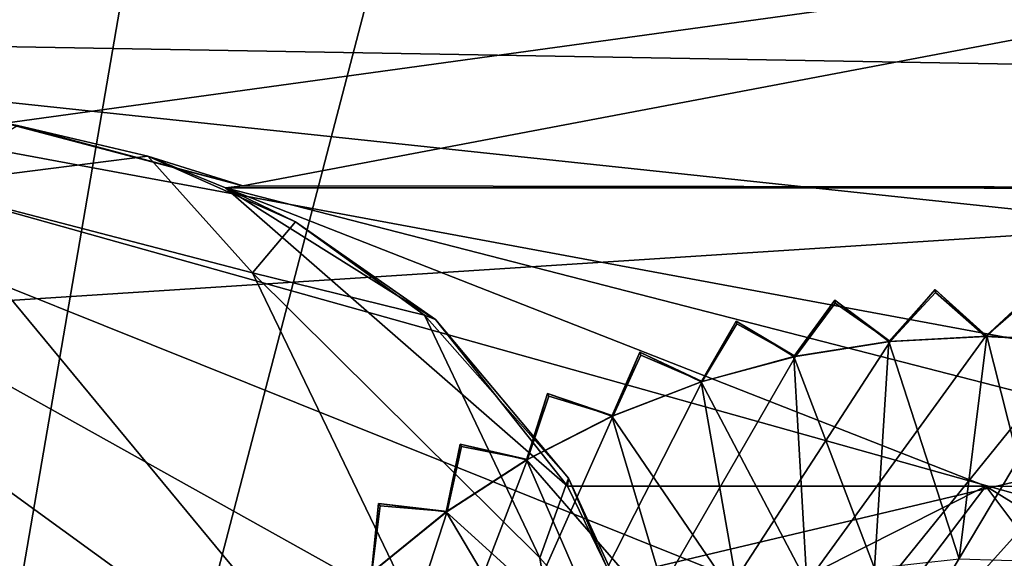
# Model space of a CAD drawing. Units: inches. Extents: x -1.26 to 1.21, y -3.88 to 3.84.
# Drawn here: x -0.53 to -0.01, y -2.01 to -1.73 of the extents above; entities that cross this region are included whole.
import ezdxf

# ---------------------------------------------------------------- set-up
doc = ezdxf.new("R2010")
doc.units = ezdxf.units.IN
doc.layers.get('0').update_dxf_attribs({"true_color": 0xc2ced6})

msp = doc.modelspace()

# ---------------------------------------------------------------- linework, layer by layer
for points in [[(0.33979, -1.37885), (-0.2522, -1.33995), (-0.73143, -3.17433), (0.33979, -1.37885)], [(-0.42506, -1.39392), (-0.73143, -3.17433), (-0.2522, -1.33995), (-0.42506, -1.39392)], [(-0.73143, -3.17433), (0.19819, -3.41948), (0.33979, -1.37885), (-0.73143, -3.17433)], [(-0.81532, -1.66811), (-0.73143, -3.17433), (-0.42506, -1.39392), (-0.81532, -1.66811)], [(0.71268, -1.60836), (0.84587, -1.76599), (-0.87137, -1.73629), (0.71268, -1.60836)], [(-0.70679, -1.72263), (0.55697, -1.63105), (-0.54197, -1.78232), (-0.70679, -1.72263)], [(0.55697, -1.63105), (-0.41635, -1.81542), (-0.54197, -1.78232), (0.55697, -1.63105)], [(0.55697, -1.63105), (0.37753, -1.81651), (-0.41635, -1.81542), (0.55697, -1.63105)], [(-0.86454, -1.89699), (0.74757, -1.79294), (-0.66273, -1.6474), (-0.86454, -1.89699)], [(0.74085, -3.11966), (-0.87137, -1.73629), (0.85109, -2.98639), (0.74085, -3.11966)], [(0.97302, -2.76507), (-0.87137, -1.73629), (1.03541, -2.50097), (0.97302, -2.76507)], [(0.85109, -2.98639), (-0.87137, -1.73629), (0.97302, -2.76507), (0.85109, -2.98639)], [(1.03525, -2.27041), (1.03541, -2.50097), (-0.87137, -1.73629), (1.03525, -2.27041)], [(1.03525, -2.27041), (-0.87137, -1.73629), (0.99843, -2.08321), (1.03525, -2.27041)], [(0.99843, -2.08321), (-0.87137, -1.73629), (0.94106, -1.92866), (0.99843, -2.08321)], [(0.84587, -1.76599), (0.94106, -1.92866), (-0.87137, -1.73629), (0.84587, -1.76599)], [(-0.5887, -1.81529), (-0.5354, -1.78367), (-0.46657, -1.79987), (-0.5887, -1.81529)], [(-0.5354, -1.78367), (-0.54197, -1.78232), (-0.41635, -1.81542), (-0.5354, -1.78367)], [(-0.41635, -1.81542), (-0.46657, -1.79987), (-0.5354, -1.78367), (-0.41635, -1.81542)], [(0.74757, -1.79294), (-0.97819, -2.20117), (-0.98117, -2.53701), (0.74757, -1.79294)], [(0.74757, -1.79294), (-0.86454, -1.89699), (-0.97819, -2.20117), (0.74757, -1.79294)], [(-0.5887, -1.81529), (-0.46657, -1.79987), (-0.41126, -1.86144), (-0.5887, -1.81529)], [(-0.41126, -1.86144), (-0.46657, -1.79987), (-0.38863, -1.83438), (-0.41126, -1.86144)], [(-0.42556, -1.81651), (-0.38863, -1.83438), (-0.46657, -1.79987), (-0.42556, -1.81651)], [(-0.42556, -1.81651), (-0.46657, -1.79987), (-0.41635, -1.81542), (-0.42556, -1.81651)], [(-0.21757, -2.2634), (-0.77667, -1.8604), (-0.5887, -1.81529), (-0.21757, -2.2634)], [(-0.21757, -2.2634), (-0.5887, -1.81529), (-0.41126, -1.86144), (-0.21757, -2.2634)], [(-0.42556, -1.81651), (-0.41635, -1.81542), (0.37753, -1.81651), (-0.42556, -1.81651)], [(-0.42556, -1.81651), (-0.24487, -1.97399), (-0.31459, -1.88606), (-0.42556, -1.81651)], [(0.19328, -1.9756), (-0.02385, -1.97399), (-0.42556, -1.81651), (0.19328, -1.9756)], [(-0.42556, -1.81651), (-0.02385, -1.97399), (-0.24487, -1.97399), (-0.42556, -1.81651)], [(0.37605, -1.81683), (0.19328, -1.9756), (-0.42556, -1.81651), (0.37605, -1.81683)], [(0.37753, -1.81651), (0.37605, -1.81683), (-0.42556, -1.81651), (0.37753, -1.81651)], [(-0.31459, -1.88606), (-0.38863, -1.83438), (-0.42556, -1.81651), (-0.31459, -1.88606)], [(-0.41126, -1.86144), (-0.38863, -1.83438), (-0.32037, -1.88381), (-0.41126, -1.86144)], [(-0.32037, -1.88381), (-0.38863, -1.83438), (-0.31459, -1.88606), (-0.32037, -1.88381)], [(-0.25944, -2.01189), (-0.21757, -2.2634), (-0.41126, -1.86144), (-0.25944, -2.01189)], [(-0.25944, -2.01189), (-0.41126, -1.86144), (-0.32037, -1.88381), (-0.25944, -2.01189)], [(-0.07519, -1.89774), (-0.05055, -1.87021), (-0.07435, -1.89771), (-0.07519, -1.89774)], [(-0.05055, -1.87021), (-0.07519, -1.89774), (-0.02328, -1.89491), (-0.05055, -1.87021)], [(-0.05055, -1.87021), (-0.05047, -1.87176), (-0.07435, -1.89771), (-0.05055, -1.87021)], [(-0.024, -1.89507), (-0.07435, -1.89771), (-0.05047, -1.87176), (-0.024, -1.89507)], [(-0.024, -1.89507), (-0.05047, -1.87176), (-0.05055, -1.87021), (-0.024, -1.89507)], [(-0.02328, -1.89491), (-0.024, -1.89507), (-0.05055, -1.87021), (-0.02328, -1.89491)], [(0.00283, -1.87023), (-0.024, -1.89507), (-0.02328, -1.89491), (0.00283, -1.87023)], [(0.00283, -1.87023), (0.00279, -1.87177), (-0.024, -1.89507), (0.00283, -1.87023)], [(0.02664, -1.8977), (-0.024, -1.89507), (0.00279, -1.87177), (0.02664, -1.8977)], [(0.00283, -1.87023), (-0.02328, -1.89491), (0.01154, -1.89665), (0.00283, -1.87023)], [(-0.10359, -1.87579), (-0.12445, -1.90563), (-0.12534, -1.90565), (-0.10359, -1.87579)], [(-0.12534, -1.90565), (-0.07519, -1.89774), (-0.10359, -1.87579), (-0.12534, -1.90565)], [(-0.10359, -1.87579), (-0.10343, -1.87733), (-0.12445, -1.90563), (-0.10359, -1.87579)], [(-0.12445, -1.90563), (-0.10343, -1.87733), (-0.07435, -1.89771), (-0.12445, -1.90563)], [(-0.07519, -1.89774), (-0.07435, -1.89771), (-0.10359, -1.87579), (-0.07519, -1.89774)], [(-0.10359, -1.87579), (-0.07435, -1.89771), (-0.10343, -1.87733), (-0.10359, -1.87579)], [(-0.24427, -1.96982), (-0.32037, -1.88381), (-0.31459, -1.88606), (-0.24427, -1.96982)], [(-0.25944, -2.01189), (-0.32037, -1.88381), (-0.24427, -1.96982), (-0.25944, -2.01189)], [(-0.31459, -1.88606), (-0.24487, -1.97399), (-0.24427, -1.96982), (-0.31459, -1.88606)], [(-0.17432, -1.91894), (-0.15582, -1.88688), (-0.17373, -1.91883), (-0.17432, -1.91894)], [(-0.17432, -1.91894), (-0.12534, -1.90565), (-0.15582, -1.88688), (-0.17432, -1.91894)], [(-0.17373, -1.91883), (-0.15582, -1.88688), (-0.15547, -1.8884), (-0.17373, -1.91883)], [(-0.12445, -1.90563), (-0.17373, -1.91883), (-0.15547, -1.8884), (-0.12445, -1.90563)], [(-0.12534, -1.90565), (-0.12445, -1.90563), (-0.15582, -1.88688), (-0.12534, -1.90565)], [(-0.12445, -1.90563), (-0.15547, -1.8884), (-0.15582, -1.88688), (-0.12445, -1.90563)], [(0.02664, -1.8977), (-0.48462, -2.52943), (-0.024, -1.89507), (0.02664, -1.8977)], [(-0.024, -1.89507), (-0.48462, -2.52943), (-0.07435, -1.89771), (-0.024, -1.89507)], [(0.02664, -1.8977), (0.07674, -1.90562), (-0.48462, -2.52943), (0.02664, -1.8977)], [(-0.12445, -1.90563), (-0.07435, -1.89771), (-0.48462, -2.52943), (-0.12445, -1.90563)], [(-0.07519, -1.89774), (-0.12534, -1.90565), (-0.08267, -2.01728), (-0.07519, -1.89774)], [(-0.08267, -2.01728), (-0.03802, -2.01238), (-0.07519, -1.89774), (-0.08267, -2.01728)], [(-0.03802, -2.01238), (-0.02328, -1.89491), (-0.07519, -1.89774), (-0.03802, -2.01238)], [(-0.02328, -1.89491), (-0.03802, -2.01238), (0.00678, -2.01381), (-0.02328, -1.89491)], [(0.00678, -2.01381), (0.01154, -1.89665), (-0.02328, -1.89491), (0.00678, -2.01381)], [(-0.22148, -1.93702), (-0.2066, -1.90334), (-0.2208, -1.9369), (-0.22148, -1.93702)], [(-0.22148, -1.93702), (-0.17432, -1.91894), (-0.2066, -1.90334), (-0.22148, -1.93702)], [(-0.2208, -1.9369), (-0.2066, -1.90334), (-0.2061, -1.90485), (-0.2208, -1.9369)], [(-0.17432, -1.91894), (-0.17373, -1.91883), (-0.2066, -1.90334), (-0.17432, -1.91894)], [(-0.17373, -1.91883), (-0.2061, -1.90485), (-0.2066, -1.90334), (-0.17373, -1.91883)], [(0.12576, -1.91874), (-0.48462, -2.52943), (0.07674, -1.90562), (0.12576, -1.91874)], [(-0.17373, -1.91883), (-0.12445, -1.90563), (-0.48462, -2.52943), (-0.17373, -1.91883)], [(-0.2208, -1.9369), (-0.2061, -1.90485), (-0.17373, -1.91883), (-0.2208, -1.9369)], [(-0.12534, -1.90565), (-0.17432, -1.91894), (-0.1185, -2.02494), (-0.12534, -1.90565)], [(-0.1185, -2.02494), (-0.08267, -2.01728), (-0.12534, -1.90565), (-0.1185, -2.02494)], [(-0.2208, -1.9369), (-0.17373, -1.91883), (-0.48462, -2.52943), (-0.2208, -1.9369)], [(-0.17432, -1.91894), (-0.22148, -1.93702), (-0.15374, -2.03627), (-0.17432, -1.91894)], [(-0.15374, -2.03627), (-0.1185, -2.02494), (-0.17432, -1.91894), (-0.15374, -2.03627)], [(-0.25542, -1.92514), (-0.26599, -1.95991), (-0.26661, -1.96007), (-0.25542, -1.92514)], [(-0.26661, -1.96007), (-0.22148, -1.93702), (-0.25542, -1.92514), (-0.26661, -1.96007)], [(-0.26599, -1.95991), (-0.25542, -1.92514), (-0.25475, -1.92651), (-0.26599, -1.95991)], [(-0.2208, -1.9369), (-0.26599, -1.95991), (-0.25475, -1.92651), (-0.2208, -1.9369)], [(-0.22148, -1.93702), (-0.2208, -1.9369), (-0.25542, -1.92514), (-0.22148, -1.93702)], [(-0.2208, -1.9369), (-0.25475, -1.92651), (-0.25542, -1.92514), (-0.2208, -1.9369)], [(-0.2208, -1.9369), (-0.48462, -2.52943), (-0.26599, -1.95991), (-0.2208, -1.9369)], [(-0.22148, -1.93702), (-0.26661, -1.96007), (-0.18744, -2.05099), (-0.22148, -1.93702)], [(-0.18744, -2.05099), (-0.15374, -2.03627), (-0.22148, -1.93702), (-0.18744, -2.05099)], [(-0.30165, -1.95184), (-0.30855, -1.98751), (-0.30905, -1.98768), (-0.30165, -1.95184)], [(-0.30905, -1.98768), (-0.26661, -1.96007), (-0.30165, -1.95184), (-0.30905, -1.98768)], [(-0.30165, -1.95184), (-0.30085, -1.95312), (-0.30855, -1.98751), (-0.30165, -1.95184)], [(-0.30855, -1.98751), (-0.30085, -1.95312), (-0.26599, -1.95991), (-0.30855, -1.98751)], [(-0.26661, -1.96007), (-0.26599, -1.95991), (-0.30165, -1.95184), (-0.26661, -1.96007)], [(-0.30165, -1.95184), (-0.26599, -1.95991), (-0.30085, -1.95312), (-0.30165, -1.95184)], [(-0.30855, -1.98751), (-0.26599, -1.95991), (-0.48462, -2.52943), (-0.30855, -1.98751)], [(-0.26661, -1.96007), (-0.30905, -1.98768), (-0.21929, -2.06889), (-0.26661, -1.96007)], [(-0.21929, -2.06889), (-0.18744, -2.05099), (-0.26661, -1.96007), (-0.21929, -2.06889)], [(-0.25944, -2.01189), (-0.24427, -1.96982), (-0.19503, -2.08459), (-0.25944, -2.01189)], [(-0.24427, -1.96982), (-0.24487, -1.97399), (-0.2014, -2.06338), (-0.24427, -1.96982)], [(-0.2014, -2.06338), (-0.19503, -2.08459), (-0.24427, -1.96982), (-0.2014, -2.06338)], [(-0.02385, -1.97399), (-0.2014, -2.06338), (-0.24487, -1.97399), (-0.02385, -1.97399)], [(-0.18044, -2.18064), (-0.2014, -2.06338), (-0.02385, -1.97399), (-0.18044, -2.18064)], [(-0.02385, -1.97399), (0.13309, -2.18315), (-0.18044, -2.18064), (-0.02385, -1.97399)], [(-0.02385, -1.97399), (0.14912, -2.08093), (0.13309, -2.18315), (-0.02385, -1.97399)], [(0.19328, -1.9756), (0.14912, -2.08093), (-0.02385, -1.97399), (0.19328, -1.9756)], [(-0.34482, -1.98322), (-0.34819, -2.01962), (-0.34843, -2.01964), (-0.34482, -1.98322)], [(-0.30905, -1.98768), (-0.34482, -1.98322), (-0.34843, -2.01964), (-0.30905, -1.98768)], [(-0.34482, -1.98322), (-0.34389, -1.9844), (-0.34819, -2.01962), (-0.34482, -1.98322)], [(-0.34819, -2.01962), (-0.34389, -1.9844), (-0.30855, -1.98751), (-0.34819, -2.01962)], [(-0.30905, -1.98768), (-0.30855, -1.98751), (-0.34482, -1.98322), (-0.30905, -1.98768)], [(-0.34482, -1.98322), (-0.30855, -1.98751), (-0.34389, -1.9844), (-0.34482, -1.98322)], [(-0.30855, -1.98751), (-0.48462, -2.52943), (-0.34819, -2.01962), (-0.30855, -1.98751)], [(-0.24859, -2.08937), (-0.30905, -1.98768), (-0.34843, -2.01964), (-0.24859, -2.08937)], [(-0.30905, -1.98768), (-0.24859, -2.08937), (-0.21929, -2.06889), (-0.30905, -1.98768)], [(-0.21757, -2.2634), (-0.25944, -2.01189), (-0.19503, -2.08459), (-0.21757, -2.2634)]]:
    msp.add_lwpolyline(points)

doc.saveas('drawing.dxf')
